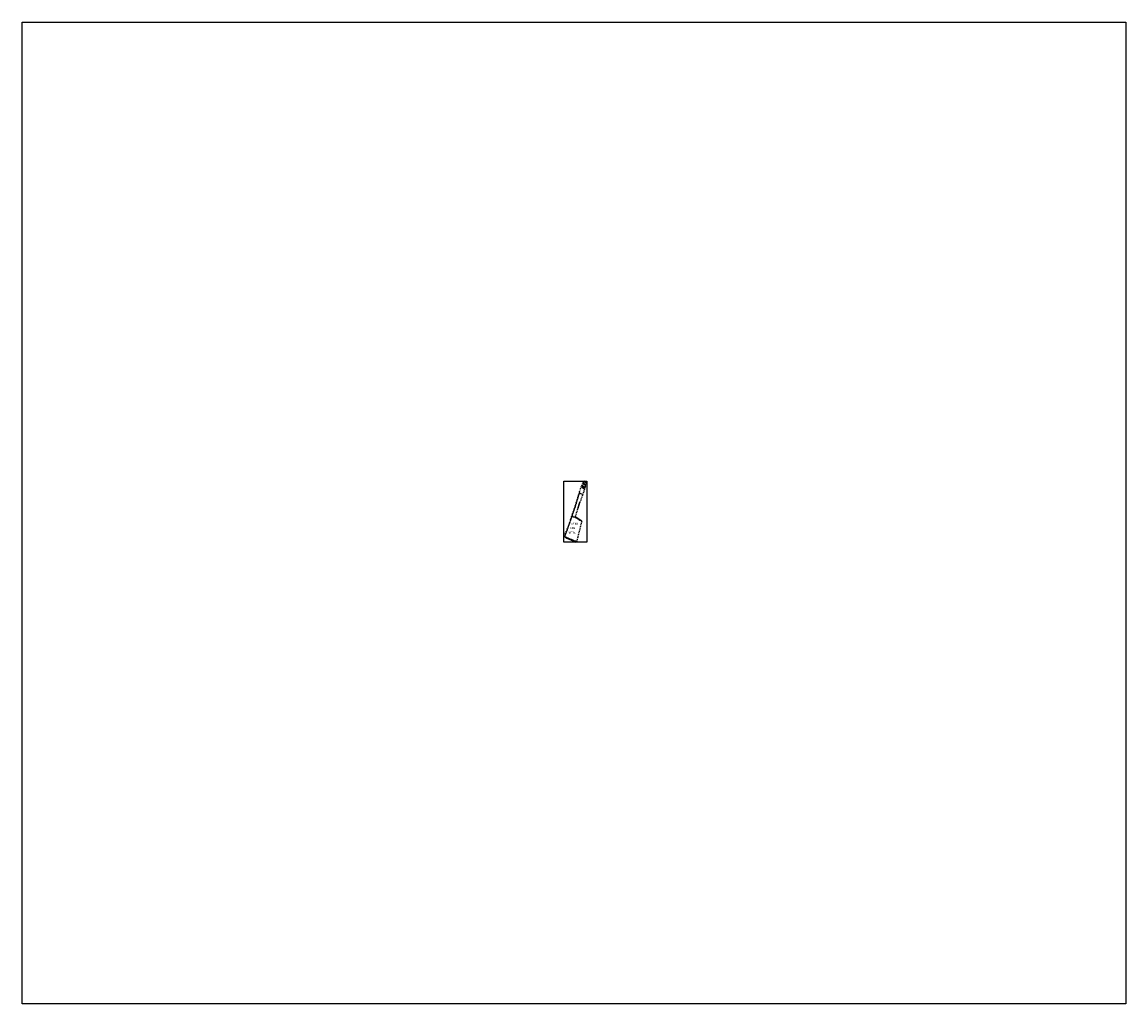
# Model space of a CAD drawing. Extents: x 406954 to 412354, y 7405687 to 7410487.
import ezdxf

# ---------------------------------------------------------------- set-up
doc = ezdxf.new("R2010")
doc.units = 0
doc.linetypes.add('TRACO_02', pattern=[8, 5, -3])
doc.linetypes.add('TRACO_22', pattern=[7.5, 7, -0.5])
doc.layers.get('0').update_dxf_attribs({"color": 5, "linetype": 'CONTINUOUS'})
for name, color, linetype in [('CURVA_INTERM', 255, 'CONTINUOUS'), ('DIV_BAIRROS_TOP', 7, 'CONTINUOUS'), ('EDIF_IND', 1, 'CONTINUOUS'), ('EIXO_VIAS_ROD', 255, 'CONTINUOUS'), ('FED_PAV', 255, 'CONTINUOUS'), ('VIA_N_PAV_S_MFIO', 1, 'CONTINUOUS'), ('VIA_PAV_M_FIO', 1, 'CONTINUOUS')]:
    doc.layers.add(name, color=color, linetype=linetype)
doc.styles.add('LDUP', font='LDUP.SHX')

msp = doc.modelspace()

# ---------------------------------------------------------------- linework, layer by layer
at = {"linetype": 'CONTINUOUS', "flags": 128}
for points in [[(406954, 7405687), (406954, 7410487), (412354, 7410487), (412354, 7405687)], [(409603.56, 7407944.11), (409603.56, 7408242.09), (409716.16, 7408242.09), (409716.16, 7407944.11)]]:
    msp.add_lwpolyline(points, close=True, dxfattribs=at)
at = {"layer": 'CURVA_INTERM', "linetype": 'CONTINUOUS'}
for points in [[(409696.47, 7408178.08), (409692.61, 7408179.42), (409687.82, 7408181.27), (409682.89, 7408182.71), (409679.39, 7408183.8)], [(409645.33, 7408077.25), (409646.34, 7408072.26), (409650.27, 7408069.06), (409655.25, 7408067.62), (409660.19, 7408065.93), (409664.96, 7408063.52), (409669.32, 7408060.99), (409673.95, 7408058.32), (409678.22, 7408055.58), (409682.49, 7408052.75), (409686.87, 7408049.87), (409691.49, 7408047.15), (409691.92, 7408046.88)]]:
    msp.add_lwpolyline(points, dxfattribs=at)
at = {"layer": 'DIV_BAIRROS_TOP', "linetype": 'TRACO_02', "flags": 128}
msp.add_lwpolyline([(409603.56, 7407972.41), (409615.74, 7408000.05), (409619.83, 7408004.16), (409633.72, 7408041.71), (409645.33, 7408077.25), (409649.92, 7408090.69), (409657.3, 7408112.3), (409665.08, 7408136), (409671.48, 7408157.39), (409681.06, 7408189.38), (409688.35, 7408212.31), (409701.46, 7408242.09), (409716.16, 7408232.94), (409704.9, 7408201.86), (409688.5, 7408155.63), (409682.81, 7408139.48), (409672.6, 7408108.77), (409659.17, 7408068.02), (409692.08, 7408047.51), (409680.11, 7408000), (409667.42, 7407950.04), (409665.53, 7407944.65), (409658.53, 7407944.11), (409642.36, 7407953.28), (409613.26, 7407965.67)], close=True, dxfattribs=at)
at = {"layer": 'EDIF_IND', "linetype": 'CONTINUOUS', "flags": 128}
for points in [[(409672.6, 7408108.77), (409682.81, 7408139.48)], [(409692.08, 7408047.51), (409659.17, 7408068.02)]]:
    msp.add_lwpolyline(points, dxfattribs=at)
at = {"layer": 'EIXO_VIAS_ROD', "linetype": 'CONTINUOUS', "flags": 128}
for points in [[(409690.69, 7408217.62), (409694.67, 7408216.29), (409707.25, 7408208.35)], [(409716.05, 7408232.65), (409701.35, 7408241.84)], [(409616.58, 7407964.26), (409638.49, 7407955.81), (409660.92, 7407944.29)]]:
    msp.add_lwpolyline(points, dxfattribs=at)
at = {"layer": 'FED_PAV', "linetype": 'CONTINUOUS', "flags": 128}
for points in [[(409698.29, 7408234.9), (409713.43, 7408225.41)], [(409715.72, 7408231.72), (409703.06, 7408239.58), (409700.93, 7408240.89)]]:
    msp.add_lwpolyline(points, dxfattribs=at)
at = {"layer": 'VIA_N_PAV_S_MFIO', "linetype": 'TRACO_22', "flags": 128}
for points in [[(409692.56, 7408212.9), (409688.35, 7408212.31)], [(409681.06, 7408189.38), (409665.08, 7408136), (409657.3, 7408112.3)], [(409657.3, 7408112.3), (409641.08, 7408064.23)], [(409641.08, 7408064.23), (409633.72, 7408041.71)], [(409618.29, 7408000), (409608.86, 7407974.59)], [(409619.83, 7408004.16), (409618.29, 7408000)], [(409633.72, 7408041.71), (409619.83, 7408004.16)], [(409667.44, 7407950.1), (409662.92, 7407949.47), (409655.58, 7407950.41), (409642.54, 7407956.92), (409620.28, 7407965.63), (409613.16, 7407968.55), (409610.12, 7407970.98), (409608.86, 7407974.59)]]:
    msp.add_lwpolyline(points, dxfattribs=at)
at = {"layer": 'VIA_PAV_M_FIO', "linetype": 'CONTINUOUS', "flags": 128}
for points in [[(409692.56, 7408212.9), (409705.84, 7408204.44)], [(409692.85, 7408222.54), (409708.79, 7408212.6)], [(409696.44, 7408230.7), (409711.87, 7408221.09)]]:
    msp.add_lwpolyline(points, dxfattribs=at)

# ---------------------------------------------------------------- texts
at = {"layer": 'DIV_BAIRROS_TOP', "style": 'LDUP', "width": 0.77}
for s, p in [('METRAL', (409626.54, 7407985.24)), ('JARDIM', (409635.39, 7408029.15)), ('PERI-', (409637.28, 7408007.99))]:
    msp.add_text(s, height=10, dxfattribs=at).set_placement(p)

doc.saveas('drawing.dxf')
